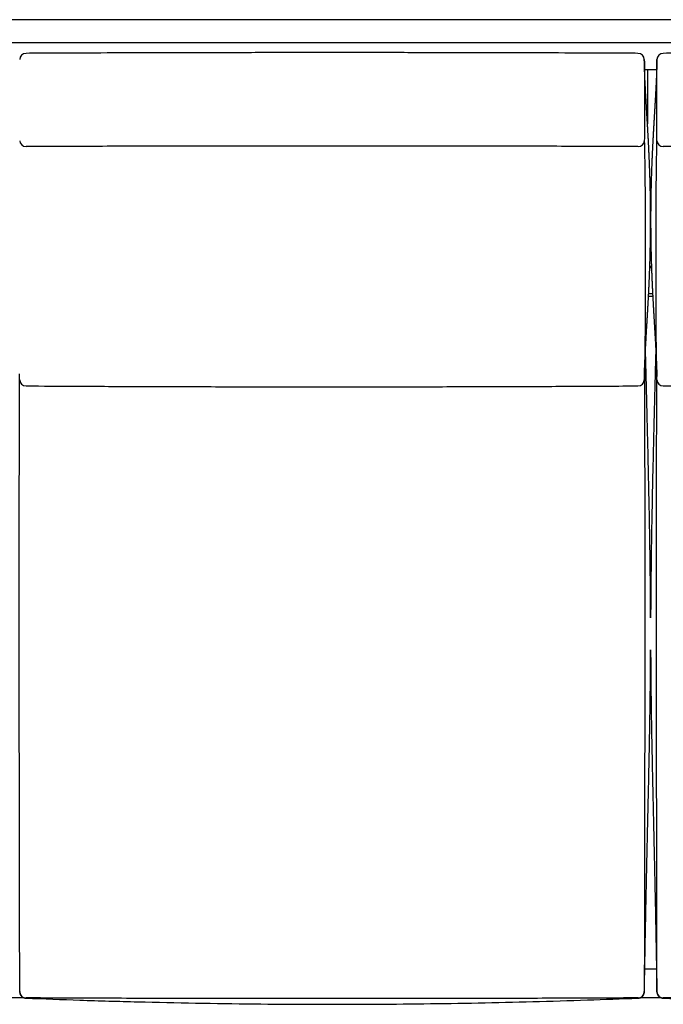
# Model space of a CAD drawing. Extents: x 11.1 to 96.1, y 8.5 to 47.2.
# Drawn here: x 41.3 to 66.6, y 8.5 to 47.2 of the extents above; entities that cross this region are included whole.
import ezdxf

# ---------------------------------------------------------------- set-up
doc = ezdxf.new("R2010")
doc.units = 0
doc.header["$MEASUREMENT"] = 0
doc.layers.get('0').update_dxf_attribs({"linetype": 'CONTINUOUS'})

msp = doc.modelspace()

# ---------------------------------------------------------------- linework, layer by layer
at = {"color": 7, "linetype": 'CONTINUOUS'}
for p, q in [((86.642, 47.151), (20.477, 47.151)), ((86.642, 46.245), (20.477, 46.245)), ((65.815, 45.461), (65.812, 45.585)), ((66.307, 45.585), (66.305, 45.462)), ((66.297, 45.188), (65.823, 45.188)), ((65.936, 45.188), (65.936, 43.072)), ((66.064, 38.604), (66.055, 38.604)), ((66.091, 37.478), (66.028, 37.478)), ((66.093, 37.423), (66.026, 37.423)), ((66.142, 36.297), (65.977, 36.297)), ((65.983, 36.415), (66.136, 36.415)), ((65.818, 33.361), (65.812, 33.039)), ((66.307, 33.039), (66.301, 33.372)), ((66.29, 9.923), (65.829, 9.923)), ((65.813, 9.036), (65.814, 9.034)), ((66.306, 9.033), (66.306, 9.034)), ((41.487, 8.797), (40.633, 8.797)), ((41.546, 8.787), (41.546, 8.787)), ((65.573, 8.788), (65.573, 8.787)), ((66.488, 8.797), (65.631, 8.797))]:
    msp.add_line(p, q, dxfattribs=at)
for centre, radius, start, end in [((41.557, 45.582), 0.25, 90.3133, 178.6397), ((65.562, 45.582), 0.25, 1.3603, 89.6867), ((66.557, 45.582), 0.25, 90.3793, 178.6395), ((41.548, 42.423), 0.241, 183.8948, 271.7922), ((65.574, 42.421), 0.239, 267.6708, 356.6421), ((66.548, 42.423), 0.241, 183.9128, 271.7316), ((41.557, 33.042), 0.25, 181.3615, 269.6398), ((65.562, 33.042), 0.25, 270.3602, 358.6385), ((66.557, 33.042), 0.25, 181.362, 269.5632), ((41.559, 9.045), 0.25, 180.1053, 269.6628), ((65.56, 9.045), 0.25, 270.3372, 359.8947), ((66.559, 9.045), 0.25, 180.1047, 269.5468)]:
    msp.add_arc(centre, radius, start, end, dxfattribs=at)
for points, knots in [([(65.564, 45.832), (65.255, 45.833), (64.3, 45.838), (62.657, 45.845), (60.602, 45.851), (58.398, 45.856), (56.039, 45.859), (53.496, 45.86), (50.959, 45.859), (48.518, 45.856), (46.319, 45.851), (44.203, 45.844), (42.644, 45.838), (41.746, 45.833), (41.556, 45.832)], [0, 0, 0, 0, 0.038534, 0.119309, 0.20537, 0.295323, 0.394785, 0.500095, 0.613107, 0.711815, 0.805125, 0.887856, 0.97621, 1, 1, 1, 1]), ([(65.812, 45.585), (65.815, 45.322), (65.817, 45.059), (65.819, 44.532), (65.82, 44.267), (65.82, 43.738), (65.819, 43.472), (65.817, 42.94), (65.815, 42.674), (65.812, 42.407)], [0, 0, 0, 0, 0.25, 0.25, 0.5, 0.5, 0.75, 0.75, 1, 1, 1, 1]), ([(66.307, 42.407), (66.305, 42.674), (66.303, 42.941), (66.3, 43.473), (66.3, 43.738), (66.3, 44.268), (66.3, 44.532), (66.303, 45.06), (66.305, 45.323), (66.307, 45.585)], [0, 0, 0, 0, 0.25, 0.25, 0.5, 0.5, 0.75, 0.75, 1, 1, 1, 1]), ([(86.148, 45.832), (85.643, 45.835), (84.532, 45.842), (82.83, 45.849), (81.008, 45.855), (79.124, 45.858), (77.107, 45.86), (75.052, 45.86), (73.048, 45.857), (71.189, 45.853), (69.376, 45.847), (67.844, 45.84), (66.892, 45.834), (66.556, 45.832)], [0, 0, 0, 0, 0.07735, 0.170104, 0.260524, 0.356323, 0.458604, 0.569437, 0.670977, 0.765367, 0.854229, 0.94849, 1, 1, 1, 1]), ([(65.815, 33.159), (65.815, 33.165), (65.816, 33.186), (65.816, 33.221), (65.818, 33.274), (65.819, 33.331), (65.821, 33.392), (65.823, 33.447), (65.825, 33.501), (65.827, 33.554), (65.829, 33.609), (65.831, 33.659), (65.833, 33.704), (65.835, 33.746), (65.836, 33.783), (65.838, 33.82), (65.84, 33.858), (65.842, 33.898), (65.843, 33.936), (65.845, 33.968), (65.846, 33.994), (65.847, 34.019), (65.849, 34.043), (65.85, 34.07), (65.852, 34.102), (65.854, 34.141), (65.856, 34.18), (65.858, 34.217), (65.859, 34.248), (65.861, 34.277), (65.863, 34.307), (65.864, 34.342), (65.867, 34.382), (65.869, 34.422), (65.871, 34.456), (65.873, 34.486), (65.874, 34.515), (65.876, 34.545), (65.878, 34.576), (65.88, 34.608), (65.882, 34.643), (65.884, 34.678), (65.886, 34.713), (65.888, 34.744), (65.889, 34.773), (65.891, 34.801), (65.893, 34.832), (65.895, 34.866), (65.897, 34.9), (65.9, 34.948), (65.904, 35.014), (65.909, 35.1), (65.914, 35.183), (65.919, 35.272), (65.923, 35.342), (65.927, 35.401), (65.929, 35.438), (65.931, 35.473), (65.933, 35.509), (65.935, 35.547), (65.938, 35.589), (65.94, 35.627), (65.942, 35.66), (65.943, 35.685), (65.945, 35.71), (65.946, 35.737), (65.948, 35.768), (65.95, 35.804), (65.952, 35.842), (65.954, 35.88), (65.956, 35.914), (65.958, 35.946), (65.96, 35.978), (65.962, 36.013), (65.964, 36.058), (65.967, 36.112), (65.97, 36.169), (65.973, 36.215), (65.975, 36.251), (65.976, 36.279), (65.977, 36.304), (65.979, 36.328), (65.98, 36.355), (65.982, 36.387), (65.984, 36.429), (65.986, 36.478), (65.989, 36.529), (65.991, 36.582), (65.994, 36.632), (65.996, 36.68), (65.998, 36.726), (66, 36.772), (66.002, 36.819), (66.004, 36.867), (66.006, 36.912), (66.008, 36.955), (66.01, 36.996), (66.012, 37.038), (66.013, 37.08), (66.015, 37.125), (66.017, 37.175), (66.019, 37.231), (66.021, 37.29), (66.024, 37.349), (66.026, 37.402), (66.027, 37.453), (66.029, 37.498), (66.03, 37.539), (66.031, 37.575), (66.032, 37.608), (66.033, 37.638), (66.034, 37.673), (66.036, 37.711), (66.037, 37.754), (66.038, 37.799), (66.039, 37.848), (66.041, 37.905), (66.043, 37.963), (66.044, 38.021), (66.045, 38.076), (66.046, 38.129), (66.047, 38.177), (66.048, 38.221), (66.049, 38.263), (66.05, 38.304), (66.051, 38.348), (66.052, 38.394), (66.053, 38.444), (66.053, 38.498), (66.054, 38.553), (66.055, 38.609), (66.056, 38.666), (66.056, 38.725), (66.057, 38.784), (66.058, 38.84), (66.058, 38.889), (66.058, 38.933), (66.059, 38.974), (66.059, 39.015), (66.059, 39.061), (66.059, 39.112), (66.06, 39.164), (66.06, 39.215), (66.06, 39.264), (66.06, 39.315), (66.06, 39.368), (66.06, 39.425), (66.059, 39.488), (66.059, 39.557), (66.059, 39.629), (66.058, 39.701), (66.058, 39.771), (66.057, 39.836), (66.056, 39.898), (66.056, 39.956), (66.055, 40.01), (66.054, 40.061), (66.054, 40.108), (66.053, 40.152), (66.052, 40.192), (66.052, 40.231), (66.051, 40.269), (66.05, 40.313), (66.049, 40.36), (66.048, 40.413), (66.047, 40.469), (66.046, 40.526), (66.044, 40.581), (66.043, 40.629), (66.042, 40.678), (66.041, 40.729), (66.039, 40.786), (66.038, 40.846), (66.036, 40.909), (66.034, 40.976), (66.031, 41.047), (66.029, 41.12), (66.027, 41.194), (66.024, 41.265), (66.022, 41.331), (66.019, 41.391), (66.017, 41.447), (66.015, 41.501), (66.013, 41.556), (66.01, 41.614), (66.008, 41.676), (66.005, 41.743), (66.002, 41.799), (66.001, 41.842), (65.999, 41.87), (65.998, 41.896), (65.997, 41.918), (65.996, 41.94), (65.995, 41.963), (65.994, 41.992), (65.992, 42.027), (65.99, 42.066), (65.988, 42.105), (65.986, 42.14), (65.985, 42.178), (65.983, 42.218), (65.98, 42.265), (65.978, 42.316), (65.975, 42.372), (65.971, 42.435), (65.968, 42.502), (65.964, 42.57), (65.961, 42.633), (65.957, 42.691), (65.954, 42.745), (65.951, 42.799), (65.948, 42.858), (65.945, 42.911), (65.943, 42.954), (65.941, 42.983), (65.939, 43.01), (65.938, 43.037), (65.936, 43.069), (65.934, 43.105), (65.932, 43.138), (65.93, 43.165), (65.929, 43.185), (65.928, 43.202), (65.927, 43.22), (65.926, 43.242), (65.924, 43.269), (65.922, 43.299), (65.92, 43.332), (65.918, 43.365), (65.916, 43.395), (65.915, 43.423), (65.913, 43.45), (65.912, 43.477), (65.91, 43.506), (65.908, 43.538), (65.906, 43.572), (65.904, 43.607), (65.902, 43.642), (65.899, 43.681), (65.897, 43.728), (65.893, 43.781), (65.89, 43.832), (65.888, 43.875), (65.885, 43.916), (65.883, 43.962), (65.88, 44.012), (65.876, 44.08), (65.871, 44.171), (65.865, 44.277), (65.858, 44.394), (65.853, 44.505), (65.846, 44.63), (65.841, 44.745), (65.836, 44.842), (65.834, 44.908), (65.832, 44.955), (65.83, 45.003), (65.828, 45.047), (65.826, 45.087), (65.825, 45.124), (65.824, 45.158), (65.823, 45.194), (65.821, 45.236), (65.82, 45.283), (65.818, 45.334), (65.817, 45.383), (65.816, 45.422), (65.815, 45.448), (65.815, 45.459), (65.815, 45.461)], [0, 0, 0, 0, 0.001095, 0.003884, 0.006533, 0.010823, 0.014462, 0.017954, 0.021016, 0.024554, 0.028045, 0.031343, 0.034167, 0.036684, 0.039304, 0.041339, 0.043843, 0.046699, 0.049195, 0.051207, 0.052896, 0.054448, 0.055968, 0.057714, 0.059866, 0.062394, 0.065368, 0.067795, 0.069796, 0.071664, 0.073519, 0.075885, 0.078829, 0.081776, 0.084132, 0.085969, 0.087943, 0.090209, 0.092221, 0.094456, 0.096914, 0.099549, 0.101911, 0.104368, 0.106225, 0.108138, 0.110396, 0.112892, 0.115368, 0.11781, 0.123406, 0.129921, 0.136957, 0.142115, 0.149946, 0.153079, 0.155739, 0.158429, 0.161172, 0.164159, 0.167472, 0.170913, 0.173249, 0.175227, 0.176978, 0.179088, 0.181627, 0.184593, 0.187679, 0.190899, 0.193704, 0.196119, 0.198652, 0.201511, 0.204695, 0.209925, 0.214701, 0.219003, 0.221497, 0.223804, 0.225923, 0.227859, 0.229996, 0.23259, 0.236232, 0.240507, 0.245178, 0.249501, 0.254122, 0.258174, 0.261989, 0.266008, 0.270231, 0.274407, 0.278528, 0.282213, 0.285788, 0.289455, 0.293211, 0.297062, 0.301503, 0.306605, 0.312368, 0.317443, 0.322395, 0.32694, 0.331078, 0.334807, 0.338073, 0.340968, 0.343737, 0.346447, 0.350444, 0.354307, 0.358221, 0.362765, 0.367981, 0.37387, 0.37897, 0.384248, 0.389135, 0.393606, 0.397662, 0.401302, 0.405337, 0.409297, 0.413616, 0.418295, 0.42333, 0.428624, 0.433811, 0.439188, 0.444754, 0.450461, 0.455742, 0.460434, 0.464536, 0.468086, 0.471892, 0.476287, 0.481175, 0.486243, 0.491009, 0.495472, 0.500333, 0.505207, 0.510616, 0.51656, 0.523039, 0.529924, 0.536896, 0.543461, 0.54962, 0.555485, 0.560926, 0.565986, 0.570718, 0.575124, 0.579203, 0.583261, 0.586417, 0.590008, 0.594034, 0.598496, 0.603392, 0.608604, 0.614301, 0.619392, 0.623875, 0.627751, 0.632795, 0.638052, 0.643534, 0.64931, 0.65563, 0.661866, 0.668569, 0.675578, 0.68209, 0.687996, 0.693296, 0.698336, 0.703048, 0.707847, 0.712899, 0.718404, 0.724365, 0.730619, 0.73334, 0.735807, 0.738019, 0.739976, 0.741698, 0.743646, 0.746023, 0.749135, 0.752729, 0.756165, 0.759205, 0.76185, 0.765698, 0.769585, 0.773837, 0.778518, 0.78373, 0.78955, 0.795364, 0.800584, 0.805214, 0.809533, 0.813711, 0.818316, 0.823744, 0.826339, 0.82862, 0.830587, 0.832659, 0.835148, 0.838055, 0.841108, 0.842907, 0.844444, 0.84572, 0.846942, 0.848603, 0.850723, 0.853189, 0.855461, 0.858297, 0.860576, 0.862505, 0.864501, 0.866574, 0.868732, 0.871002, 0.873632, 0.876253, 0.878781, 0.881428, 0.88458, 0.889223, 0.893031, 0.89562, 0.898398, 0.901794, 0.905458, 0.909011, 0.916088, 0.924252, 0.930996, 0.939883, 0.946569, 0.955695, 0.962506, 0.965237, 0.96845, 0.971544, 0.974352, 0.97688, 0.979096, 0.981215, 0.98335, 0.985844, 0.988961, 0.992242, 0.995289, 0.998014, 0.999519, 1, 1, 1, 1]), ([(66.304, 45.462), (66.304, 45.458), (66.304, 45.446), (66.303, 45.414), (66.302, 45.363), (66.3, 45.302), (66.298, 45.244), (66.297, 45.195), (66.295, 45.153), (66.294, 45.114), (66.293, 45.075), (66.291, 45.032), (66.289, 44.986), (66.287, 44.937), (66.285, 44.891), (66.283, 44.849), (66.282, 44.812), (66.28, 44.773), (66.278, 44.729), (66.276, 44.681), (66.273, 44.634), (66.271, 44.593), (66.269, 44.557), (66.268, 44.521), (66.266, 44.48), (66.263, 44.436), (66.261, 44.392), (66.259, 44.355), (66.257, 44.323), (66.256, 44.294), (66.254, 44.264), (66.252, 44.229), (66.25, 44.189), (66.247, 44.149), (66.246, 44.115), (66.244, 44.084), (66.242, 44.053), (66.24, 44.014), (66.237, 43.97), (66.235, 43.926), (66.232, 43.89), (66.231, 43.859), (66.229, 43.829), (66.227, 43.792), (66.224, 43.75), (66.222, 43.708), (66.219, 43.671), (66.217, 43.628), (66.214, 43.58), (66.211, 43.525), (66.208, 43.474), (66.205, 43.433), (66.203, 43.401), (66.202, 43.374), (66.2, 43.343), (66.198, 43.307), (66.195, 43.27), (66.193, 43.234), (66.191, 43.202), (66.19, 43.171), (66.188, 43.138), (66.186, 43.102), (66.183, 43.066), (66.182, 43.034), (66.18, 43.008), (66.179, 42.986), (66.177, 42.962), (66.176, 42.932), (66.174, 42.898), (66.172, 42.863), (66.17, 42.832), (66.168, 42.803), (66.167, 42.776), (66.165, 42.74), (66.162, 42.692), (66.159, 42.63), (66.155, 42.563), (66.151, 42.493), (66.147, 42.424), (66.144, 42.362), (66.142, 42.31), (66.139, 42.264), (66.137, 42.222), (66.135, 42.184), (66.133, 42.149), (66.132, 42.115), (66.13, 42.078), (66.128, 42.039), (66.126, 42.003), (66.125, 41.971), (66.124, 41.945), (66.122, 41.921), (66.121, 41.896), (66.12, 41.865), (66.118, 41.826), (66.116, 41.78), (66.114, 41.726), (66.111, 41.669), (66.109, 41.61), (66.107, 41.555), (66.104, 41.503), (66.102, 41.452), (66.101, 41.402), (66.099, 41.35), (66.097, 41.296), (66.095, 41.24), (66.092, 41.181), (66.09, 41.12), (66.088, 41.06), (66.087, 41.004), (66.085, 40.952), (66.084, 40.905), (66.082, 40.86), (66.081, 40.819), (66.08, 40.779), (66.079, 40.742), (66.078, 40.705), (66.077, 40.667), (66.076, 40.628), (66.075, 40.586), (66.074, 40.54), (66.073, 40.489), (66.072, 40.435), (66.071, 40.381), (66.069, 40.324), (66.068, 40.269), (66.067, 40.216), (66.067, 40.17), (66.066, 40.126), (66.065, 40.081), (66.065, 40.029), (66.064, 39.97), (66.063, 39.902), (66.062, 39.829), (66.062, 39.756), (66.061, 39.683), (66.061, 39.615), (66.06, 39.548), (66.06, 39.487), (66.06, 39.433), (66.06, 39.387), (66.06, 39.347), (66.06, 39.31), (66.06, 39.273), (66.06, 39.234), (66.06, 39.194), (66.06, 39.153), (66.06, 39.115), (66.06, 39.082), (66.06, 39.054), (66.06, 39.027), (66.061, 38.997), (66.061, 38.962), (66.061, 38.922), (66.062, 38.877), (66.062, 38.828), (66.062, 38.779), (66.063, 38.733), (66.063, 38.692), (66.064, 38.656), (66.064, 38.618), (66.065, 38.573), (66.066, 38.519), (66.067, 38.463), (66.067, 38.407), (66.068, 38.354), (66.069, 38.302), (66.07, 38.254), (66.071, 38.206), (66.072, 38.16), (66.073, 38.115), (66.074, 38.071), (66.075, 38.026), (66.077, 37.977), (66.078, 37.926), (66.079, 37.869), (66.081, 37.808), (66.083, 37.742), (66.085, 37.674), (66.087, 37.605), (66.089, 37.54), (66.091, 37.48), (66.093, 37.426), (66.095, 37.369), (66.097, 37.305), (66.1, 37.231), (66.103, 37.151), (66.106, 37.081), (66.108, 37.024), (66.11, 36.984), (66.112, 36.948), (66.113, 36.916), (66.114, 36.891), (66.115, 36.867), (66.116, 36.843), (66.118, 36.813), (66.119, 36.777), (66.121, 36.733), (66.123, 36.683), (66.126, 36.632), (66.128, 36.588), (66.13, 36.55), (66.131, 36.516), (66.133, 36.486), (66.134, 36.459), (66.135, 36.434), (66.137, 36.408), (66.138, 36.378), (66.14, 36.343), (66.142, 36.3), (66.145, 36.252), (66.147, 36.204), (66.15, 36.161), (66.152, 36.121), (66.154, 36.081), (66.157, 36.032), (66.16, 35.975), (66.163, 35.916), (66.166, 35.86), (66.169, 35.811), (66.171, 35.769), (66.173, 35.73), (66.176, 35.689), (66.178, 35.647), (66.181, 35.608), (66.182, 35.575), (66.184, 35.549), (66.185, 35.525), (66.187, 35.499), (66.189, 35.467), (66.191, 35.425), (66.194, 35.38), (66.197, 35.335), (66.199, 35.29), (66.202, 35.243), (66.205, 35.193), (66.208, 35.144), (66.211, 35.1), (66.213, 35.067), (66.214, 35.04), (66.216, 35.016), (66.217, 34.986), (66.219, 34.953), (66.221, 34.922), (66.223, 34.896), (66.224, 34.873), (66.226, 34.848), (66.228, 34.817), (66.229, 34.785), (66.231, 34.754), (66.233, 34.729), (66.234, 34.709), (66.235, 34.689), (66.236, 34.669), (66.238, 34.643), (66.24, 34.612), (66.242, 34.575), (66.244, 34.532), (66.247, 34.487), (66.249, 34.445), (66.251, 34.409), (66.253, 34.378), (66.255, 34.346), (66.257, 34.31), (66.259, 34.268), (66.261, 34.226), (66.263, 34.187), (66.265, 34.153), (66.267, 34.119), (66.269, 34.081), (66.271, 34.037), (66.273, 33.99), (66.275, 33.946), (66.277, 33.908), (66.279, 33.875), (66.28, 33.841), (66.282, 33.802), (66.284, 33.756), (66.286, 33.709), (66.288, 33.666), (66.29, 33.625), (66.291, 33.583), (66.293, 33.534), (66.295, 33.479), (66.297, 33.417), (66.299, 33.356), (66.301, 33.3), (66.302, 33.252), (66.303, 33.215), (66.304, 33.188), (66.304, 33.172), (66.304, 33.162), (66.304, 33.158)], [0, 0, 0, 0, 0.000666, 0.002269, 0.005893, 0.009993, 0.013698, 0.016631, 0.01912, 0.021577, 0.023954, 0.026604, 0.029556, 0.032821, 0.035916, 0.03845, 0.040746, 0.043085, 0.045947, 0.049389, 0.052534, 0.055153, 0.057487, 0.059685, 0.062326, 0.065681, 0.068592, 0.071066, 0.073176, 0.075098, 0.076959, 0.079326, 0.082271, 0.085216, 0.08758, 0.089456, 0.091613, 0.094215, 0.097663, 0.100871, 0.103614, 0.105358, 0.107428, 0.11014, 0.113437, 0.116558, 0.119266, 0.121596, 0.125737, 0.129952, 0.133724, 0.137278, 0.139081, 0.14106, 0.143421, 0.146165, 0.149206, 0.151927, 0.154383, 0.156575, 0.159085, 0.161937, 0.165038, 0.167626, 0.169614, 0.171101, 0.172931, 0.175355, 0.178271, 0.181068, 0.183604, 0.18588, 0.187974, 0.190108, 0.194726, 0.199689, 0.205201, 0.211257, 0.217178, 0.222545, 0.226632, 0.230449, 0.234037, 0.237525, 0.240071, 0.242961, 0.246195, 0.24972, 0.25293, 0.255651, 0.257884, 0.259778, 0.261919, 0.264369, 0.268042, 0.272245, 0.276582, 0.282212, 0.287428, 0.292231, 0.296814, 0.301317, 0.30574, 0.310279, 0.315323, 0.320293, 0.32568, 0.331394, 0.33685, 0.341948, 0.346685, 0.351063, 0.355081, 0.358864, 0.362504, 0.366001, 0.369356, 0.372662, 0.376397, 0.380256, 0.384531, 0.389221, 0.394327, 0.399604, 0.404487, 0.410098, 0.415035, 0.419297, 0.423167, 0.427363, 0.431922, 0.43776, 0.444116, 0.451006, 0.458429, 0.464752, 0.471415, 0.477873, 0.483644, 0.488726, 0.493048, 0.496706, 0.499945, 0.503572, 0.507113, 0.510998, 0.515064, 0.518659, 0.521715, 0.524282, 0.526586, 0.529395, 0.532709, 0.536528, 0.540852, 0.545352, 0.550272, 0.55466, 0.558515, 0.561838, 0.564819, 0.569237, 0.574329, 0.580095, 0.584952, 0.590111, 0.594985, 0.599465, 0.603553, 0.608312, 0.612398, 0.616233, 0.62052, 0.624991, 0.629669, 0.63487, 0.640697, 0.646539, 0.652899, 0.659439, 0.665432, 0.670856, 0.675709, 0.680202, 0.686496, 0.692966, 0.700066, 0.707983, 0.711784, 0.715369, 0.718556, 0.721345, 0.723735, 0.725436, 0.727546, 0.730152, 0.733252, 0.736804, 0.741842, 0.746273, 0.750099, 0.753319, 0.756092, 0.758744, 0.760993, 0.763153, 0.765227, 0.767602, 0.770607, 0.77424, 0.778452, 0.782749, 0.786338, 0.789299, 0.792528, 0.796275, 0.801492, 0.806413, 0.810927, 0.81509, 0.818188, 0.821141, 0.824341, 0.828049, 0.831039, 0.833688, 0.835758, 0.837311, 0.839226, 0.841786, 0.844915, 0.848894, 0.8522, 0.855338, 0.859044, 0.862918, 0.866646, 0.870073, 0.872795, 0.874179, 0.875903, 0.878142, 0.880812, 0.883181, 0.88501, 0.886473, 0.888229, 0.890429, 0.893011, 0.895303, 0.897029, 0.898347, 0.899646, 0.901107, 0.902729, 0.905003, 0.907644, 0.910663, 0.914015, 0.91705, 0.919306, 0.921365, 0.923494, 0.925912, 0.928775, 0.931897, 0.934495, 0.936553, 0.938683, 0.941272, 0.944194, 0.947467, 0.950492, 0.95288, 0.954886, 0.956971, 0.959411, 0.962492, 0.965796, 0.968518, 0.970747, 0.97359, 0.976511, 0.979934, 0.983939, 0.988112, 0.991402, 0.994279, 0.997004, 0.998166, 0.999288, 1, 1, 1, 1]), ([(65.564, 42.182), (64.564, 42.183), (63.563, 42.184), (61.563, 42.187), (60.562, 42.188), (58.562, 42.191), (57.561, 42.192), (55.56, 42.193), (54.56, 42.193), (52.559, 42.193), (51.559, 42.193), (49.558, 42.192), (48.558, 42.191), (46.557, 42.188), (45.557, 42.187), (43.556, 42.184), (42.556, 42.183), (41.556, 42.182)], [0, 0, 0, 0, 0.125, 0.125, 0.25, 0.25, 0.375, 0.375, 0.5, 0.5, 0.625, 0.625, 0.75, 0.75, 0.875, 0.875, 1, 1, 1, 1]), ([(65.812, 42.407), (65.819, 42.058), (65.832, 41.394), (65.841, 40.425), (65.846, 39.494), (65.849, 38.568), (65.849, 37.648), (65.849, 36.732), (65.846, 35.822), (65.841, 34.918), (65.833, 34.096), (65.823, 33.58), (65.818, 33.361)], [0, 0, 0, 0, 0.112111, 0.213682, 0.315255, 0.416831, 0.518408, 0.61998, 0.721552, 0.823128, 0.924705, 1, 1, 1, 1]), ([(66.301, 33.372), (66.297, 33.587), (66.287, 34.097), (66.28, 34.914), (66.274, 35.817), (66.272, 36.727), (66.272, 37.642), (66.272, 38.562), (66.275, 39.488), (66.28, 40.421), (66.288, 41.391), (66.301, 42.057), (66.307, 42.407)], [0, 0, 0, 0, 0.074022, 0.17573, 0.27744, 0.379153, 0.480867, 0.582575, 0.684284, 0.785996, 0.887709, 1, 1, 1, 1]), ([(86.148, 42.182), (85.332, 42.183), (84.516, 42.184), (82.883, 42.187), (82.067, 42.188), (80.434, 42.191), (79.617, 42.192), (77.985, 42.193), (77.168, 42.193), (75.535, 42.193), (74.719, 42.193), (73.086, 42.192), (72.27, 42.191), (70.637, 42.188), (69.82, 42.187), (68.188, 42.184), (67.371, 42.183), (66.555, 42.182)], [0, 0, 0, 0, 0.125, 0.125, 0.25, 0.25, 0.375, 0.375, 0.5, 0.5, 0.625, 0.625, 0.75, 0.75, 0.875, 0.875, 1, 1, 1, 1]), ([(66.06, 23.704), (66.06, 23.719), (66.06, 23.761), (66.059, 23.826), (66.059, 23.897), (66.059, 23.967), (66.058, 24.043), (66.058, 24.13), (66.057, 24.228), (66.057, 24.344), (66.056, 24.478), (66.054, 24.629), (66.053, 24.786), (66.052, 24.947), (66.05, 25.11), (66.048, 25.356), (66.044, 25.688), (66.038, 26.098), (66.033, 26.51), (66.026, 26.919), (66.019, 27.332), (66.011, 27.746), (65.996, 28.562), (65.978, 29.352), (65.961, 30.114), (65.953, 30.443), (65.945, 30.765), (65.938, 31.076), (65.93, 31.376), (65.923, 31.665), (65.916, 31.944), (65.909, 32.214), (65.903, 32.475), (65.897, 32.692), (65.893, 32.868), (65.889, 33.006), (65.886, 33.147), (65.882, 33.304), (65.877, 33.485), (65.872, 33.69), (65.866, 33.913), (65.861, 34.093), (65.859, 34.198), (65.858, 34.224)], [0, 0, 0, 0, 0.004368, 0.012003, 0.01853, 0.024726, 0.03194, 0.040196, 0.049495, 0.059835, 0.073216, 0.087802, 0.102768, 0.118033, 0.133596, 0.149457, 0.188027, 0.228257, 0.26627, 0.305501, 0.344892, 0.384241, 0.423549, 0.577571, 0.609313, 0.640902, 0.67155, 0.701124, 0.729623, 0.757048, 0.783398, 0.809332, 0.834134, 0.857803, 0.87122, 0.884244, 0.8972, 0.911291, 0.929154, 0.948691, 0.969902, 0.992788, 1, 1, 1, 1]), ([(66.261, 34.224), (66.26, 34.17), (66.257, 34.044), (66.252, 33.859), (66.247, 33.673), (66.243, 33.506), (66.239, 33.351), (66.235, 33.208), (66.232, 33.075), (66.227, 32.897), (66.221, 32.664), (66.214, 32.369), (66.206, 32.057), (66.198, 31.728), (66.189, 31.383), (66.18, 31.02), (66.171, 30.641), (66.162, 30.249), (66.153, 29.848), (66.134, 29.052), (66.117, 28.241), (66.102, 27.414), (66.094, 26.965), (66.087, 26.521), (66.081, 26.085), (66.075, 25.663), (66.071, 25.253), (66.067, 24.857), (66.064, 24.551), (66.063, 24.333), (66.062, 24.204), (66.061, 24.088), (66.061, 23.985), (66.06, 23.9), (66.06, 23.831), (66.06, 23.773), (66.06, 23.732), (66.06, 23.708), (66.06, 23.704)], [0, 0, 0, 0, 0.015429, 0.03577, 0.052744, 0.068599, 0.083334, 0.096951, 0.10945, 0.121291, 0.147767, 0.175835, 0.205497, 0.236751, 0.269599, 0.30404, 0.340075, 0.377697, 0.415988, 0.454277, 0.604664, 0.647379, 0.69009, 0.732635, 0.774067, 0.814233, 0.853132, 0.890764, 0.927131, 0.940624, 0.952882, 0.963903, 0.973687, 0.982236, 0.988085, 0.993233, 0.998779, 1, 1, 1, 1]), ([(41.309, 9.045), (41.307, 10.306), (41.302, 13.178), (41.294, 17.659), (41.289, 22.49), (41.291, 27.32), (41.295, 30.913), (41.301, 32.896), (41.302, 33.269)], [0, 0, 0, 0, 0.156184, 0.355571, 0.554959, 0.754363, 0.953769, 1, 1, 1, 1]), ([(65.818, 33.269), (65.819, 32.896), (65.824, 30.913), (65.829, 27.32), (65.83, 22.49), (65.825, 17.66), (65.818, 13.178), (65.813, 10.306), (65.81, 9.045)], [0, 0, 0, 0, 0.046235, 0.245638, 0.445044, 0.644429, 0.843817, 1, 1, 1, 1]), ([(66.309, 9.044), (66.309, 9.412), (66.307, 10.147), (66.305, 11.617), (66.3, 14.329), (66.293, 18.284), (66.289, 22.818), (66.291, 27.055), (66.295, 30.44), (66.3, 32.511), (66.302, 33.268)], [0, 0, 0, 0, 0.045497, 0.090996, 0.181996, 0.381391, 0.580787, 0.74348, 0.906175, 1, 1, 1, 1]), ([(41.556, 32.792), (42.204, 32.789), (43.713, 32.779), (46.08, 32.77), (48.699, 32.762), (51.407, 32.758), (54.271, 32.757), (57.104, 32.76), (59.815, 32.766), (62.391, 32.775), (64.294, 32.784), (65.368, 32.791), (65.564, 32.792)], [0, 0, 0, 0, 0.081051, 0.188541, 0.295758, 0.408264, 0.527029, 0.653581, 0.762263, 0.865805, 0.975483, 1, 1, 1, 1]), ([(66.555, 32.792), (66.69, 32.791), (67.581, 32.784), (69.229, 32.774), (71.499, 32.764), (73.77, 32.758), (76.04, 32.755), (78.311, 32.757), (80.581, 32.762), (82.852, 32.771), (84.707, 32.781), (85.806, 32.79), (86.148, 32.793)], [0, 0, 0, 0, 0.0205552, 0.1364411, 0.2523274, 0.3682145, 0.4841019, 0.5999897, 0.7158775, 0.8317652, 0.9476526, 1, 1, 1, 1]), ([(65.813, 9.036), (65.814, 9.041), (65.814, 9.052), (65.814, 9.072), (65.815, 9.095), (65.815, 9.117), (65.815, 9.138), (65.816, 9.158), (65.816, 9.176), (65.817, 9.197), (65.817, 9.227), (65.818, 9.27), (65.819, 9.329), (65.82, 9.405), (65.822, 9.495), (65.824, 9.599), (65.826, 9.715), (65.828, 9.846), (65.831, 9.987), (65.833, 10.136), (65.836, 10.289), (65.839, 10.442), (65.844, 10.707), (65.851, 11.088), (65.861, 11.619), (65.873, 12.186), (65.885, 12.783), (65.896, 13.296), (65.905, 13.727), (65.912, 14.075), (65.92, 14.418), (65.927, 14.754), (65.934, 15.057), (65.94, 15.329), (65.946, 15.572), (65.952, 15.814), (65.957, 16.064), (65.963, 16.318), (65.969, 16.576), (65.975, 16.836), (65.981, 17.104), (65.987, 17.374), (65.993, 17.643), (65.998, 17.911), (66.004, 18.211), (66.011, 18.542), (66.018, 18.905), (66.025, 19.266), (66.031, 19.655), (66.038, 20.076), (66.044, 20.535), (66.05, 21.009), (66.054, 21.499), (66.058, 21.981), (66.059, 22.299), (66.06, 22.45)], [0, 0, 0, 0, 0.006534, 0.015514, 0.023411, 0.03023, 0.03598, 0.039967, 0.043239, 0.045823, 0.049089, 0.052605, 0.057824, 0.063764, 0.070505, 0.078071, 0.086527, 0.0959, 0.106211, 0.117051, 0.127958, 0.138933, 0.149975, 0.185118, 0.220928, 0.26413, 0.306936, 0.349264, 0.374435, 0.399441, 0.424146, 0.44816, 0.471487, 0.489355, 0.506836, 0.524103, 0.5421, 0.560998, 0.578969, 0.597703, 0.617085, 0.636473, 0.655771, 0.674979, 0.694098, 0.720239, 0.746212, 0.772016, 0.79789, 0.829653, 0.862514, 0.896471, 0.931526, 0.967678, 1, 1, 1, 1]), ([(66.06, 22.45), (66.06, 22.334), (66.061, 22.08), (66.064, 21.69), (66.067, 21.284), (66.071, 20.887), (66.076, 20.499), (66.081, 20.121), (66.087, 19.707), (66.095, 19.257), (66.104, 18.764), (66.114, 18.271), (66.123, 17.83), (66.131, 17.442), (66.139, 17.109), (66.146, 16.78), (66.153, 16.463), (66.16, 16.161), (66.166, 15.881), (66.172, 15.617), (66.178, 15.36), (66.184, 15.097), (66.19, 14.828), (66.197, 14.532), (66.204, 14.21), (66.212, 13.863), (66.219, 13.512), (66.227, 13.159), (66.234, 12.803), (66.243, 12.376), (66.253, 11.878), (66.264, 11.315), (66.272, 10.889), (66.278, 10.6), (66.281, 10.446), (66.283, 10.292), (66.286, 10.139), (66.289, 9.99), (66.291, 9.847), (66.294, 9.716), (66.296, 9.599), (66.298, 9.495), (66.299, 9.405), (66.301, 9.329), (66.302, 9.27), (66.302, 9.227), (66.303, 9.197), (66.303, 9.176), (66.304, 9.158), (66.304, 9.138), (66.304, 9.117), (66.305, 9.095), (66.305, 9.072), (66.306, 9.052), (66.306, 9.04), (66.306, 9.034)], [0, 0, 0, 0, 0.024829, 0.054569, 0.083643, 0.112052, 0.139794, 0.166871, 0.193282, 0.228561, 0.263662, 0.298992, 0.334552, 0.358387, 0.382325, 0.406167, 0.428976, 0.450641, 0.471177, 0.489583, 0.508039, 0.526911, 0.546219, 0.565982, 0.590433, 0.615371, 0.640483, 0.665768, 0.69123, 0.71687, 0.757527, 0.798154, 0.83795, 0.849102, 0.860186, 0.871202, 0.88215, 0.89303, 0.90339, 0.912804, 0.921294, 0.928888, 0.935625, 0.941563, 0.946784, 0.950302, 0.953575, 0.956167, 0.959447, 0.963441, 0.969198, 0.976023, 0.983925, 0.992909, 1, 1, 1, 1]), ([(41.306, 9.035), (41.306, 9.035), (41.307, 9.036), (41.308, 9.041), (41.309, 9.045)], [0, 0, 0, 0, 0.3376971, 1, 1, 1, 1]), ([(41.306, 9.034), (41.306, 9.032), (41.306, 9.028), (41.306, 9.017), (41.308, 9.002), (41.311, 8.985), (41.315, 8.967), (41.322, 8.948), (41.331, 8.927), (41.342, 8.906), (41.357, 8.885), (41.375, 8.864), (41.393, 8.847), (41.409, 8.834), (41.421, 8.826), (41.434, 8.819), (41.449, 8.811), (41.468, 8.803), (41.489, 8.796), (41.508, 8.791), (41.525, 8.789), (41.538, 8.787), (41.544, 8.787), (41.546, 8.787)], [0, 0, 0, 0, 0.027791, 0.118673, 0.197876, 0.268394, 0.332648, 0.392627, 0.449955, 0.505897, 0.56133, 0.616724, 0.672217, 0.702761, 0.729816, 0.753021, 0.774174, 0.816766, 0.857398, 0.898027, 0.939521, 0.98312, 1, 1, 1, 1]), ([(65.573, 8.787), (65.574, 8.787), (65.586, 8.787), (65.609, 8.791), (65.64, 8.798), (65.671, 8.811), (65.7, 8.827), (65.726, 8.846), (65.748, 8.867), (65.766, 8.89), (65.781, 8.912), (65.792, 8.934), (65.8, 8.955), (65.806, 8.974), (65.81, 8.993), (65.813, 9.01), (65.814, 9.024), (65.814, 9.031), (65.814, 9.034)], [0, 0, 0, 0, 0.011056, 0.075715, 0.139313, 0.202076, 0.264127, 0.325532, 0.386436, 0.44716, 0.508254, 0.570521, 0.635003, 0.702956, 0.775849, 0.855391, 0.943603, 1, 1, 1, 1]), ([(65.81, 9.045), (65.81, 9.044), (65.812, 9.039), (65.812, 9.037), (65.813, 9.036)], [0, 0, 0, 0, 0.123919, 1, 1, 1, 1]), ([(66.306, 9.034), (66.306, 9.035), (66.307, 9.035), (66.308, 9.041), (66.309, 9.044)], [0, 0, 0, 0, 0.340588, 1, 1, 1, 1]), ([(66.306, 9.033), (66.306, 9.032), (66.305, 9.021), (66.308, 8.999), (66.315, 8.968), (66.326, 8.937), (66.341, 8.907), (66.36, 8.881), (66.381, 8.858), (66.403, 8.838), (66.428, 8.822), (66.453, 8.809), (66.479, 8.799), (66.504, 8.792), (66.527, 8.788), (66.54, 8.788), (66.546, 8.787)], [0, 0, 0, 0, 0.008173, 0.089186, 0.170544, 0.260723, 0.347961, 0.432264, 0.513947, 0.593201, 0.670122, 0.744722, 0.816932, 0.886563, 0.953237, 1, 1, 1, 1]), ([(41.558, 8.795), (41.555, 8.793), (41.548, 8.788), (41.544, 8.787), (41.546, 8.787), (41.546, 8.787)], [0, 0, 0, 0, 0.442636, 0.988647, 1, 1, 1, 1]), ([(41.546, 8.788), (42.254, 8.76), (43.719, 8.704), (45.94, 8.64), (48.21, 8.591), (50.48, 8.559), (52.749, 8.544), (54.976, 8.546), (57.159, 8.565), (59.299, 8.598), (61.439, 8.647), (63.53, 8.709), (64.908, 8.762), (65.573, 8.788)], [0, 0, 0, 0, 0.088486, 0.182959, 0.277413, 0.371854, 0.466288, 0.56072, 0.649759, 0.738806, 0.827864, 0.91694, 1, 1, 1, 1]), ([(65.562, 8.795), (64.562, 8.79), (63.561, 8.785), (61.561, 8.778), (60.561, 8.776), (57.56, 8.77), (55.56, 8.769), (51.559, 8.769), (49.559, 8.77), (46.558, 8.776), (45.558, 8.778), (43.558, 8.785), (42.558, 8.79), (41.558, 8.795)], [0, 0, 0, 0, 0.125, 0.125, 0.25, 0.25, 0.5, 0.5, 0.75, 0.75, 0.875, 0.875, 1, 1, 1, 1]), ([(65.573, 8.787), (65.573, 8.787), (65.575, 8.787), (65.571, 8.789), (65.565, 8.793), (65.562, 8.795)], [0, 0, 0, 0, 0.0974462, 0.5487193, 1, 1, 1, 1]), ([(66.557, 8.795), (66.554, 8.792), (66.547, 8.787), (66.546, 8.787), (66.546, 8.787)], [0, 0, 0, 0, 0.4928752, 1, 1, 1, 1]), ([(66.546, 8.788), (67.254, 8.761), (68.719, 8.705), (70.941, 8.641), (73.211, 8.592), (75.482, 8.56), (77.752, 8.545), (79.979, 8.547), (82.163, 8.566), (84.303, 8.599), (86.444, 8.648), (88.535, 8.709), (89.912, 8.762), (90.577, 8.788)], [0, 0, 0, 0, 0.0884834, 0.1829671, 0.2774328, 0.3718857, 0.4663312, 0.5607749, 0.6498249, 0.7388825, 0.8279523, 0.9170387, 1, 1, 1, 1]), ([(90.565, 8.795), (89.565, 8.787), (88.564, 8.782), (86.564, 8.775), (85.563, 8.773), (83.563, 8.771), (82.562, 8.77), (80.562, 8.769), (79.561, 8.769), (77.561, 8.769), (76.56, 8.769), (74.559, 8.77), (73.559, 8.771), (71.558, 8.773), (70.558, 8.775), (68.558, 8.782), (67.557, 8.787), (66.557, 8.795)], [0, 0, 0, 0, 0.125, 0.125, 0.25, 0.25, 0.375, 0.375, 0.5, 0.5, 0.625, 0.625, 0.75, 0.75, 0.875, 0.875, 1, 1, 1, 1])]:
    msp.add_open_spline(points, degree=3, knots=knots, dxfattribs=at)

doc.saveas('drawing.dxf')
